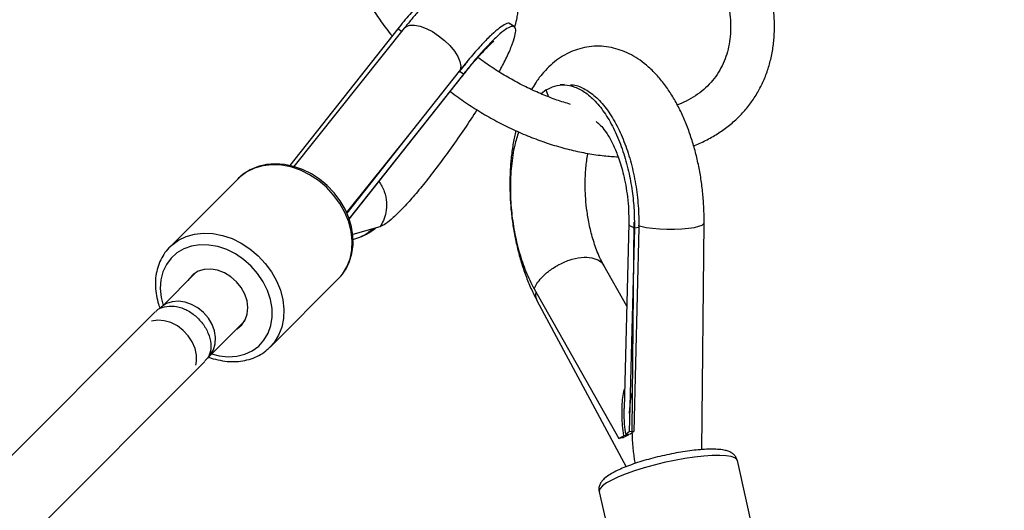
# Model space of a CAD drawing. Units: millimetres. Extents: x -5890 to 5710, y -5800 to 5800.
# Drawn here: x 2801 to 3025, y 2888 to 3000 of the extents above; entities that cross this region are included whole.
import ezdxf

# ---------------------------------------------------------------- set-up
doc = ezdxf.new("R2010")
doc.units = ezdxf.units.MM

msp = doc.modelspace()

# ---------------------------------------------------------------- linework, layer by layer
at = {"color": 7, "linetype": 'Continuous', "lineweight": 25}
for p, q in [((2913.54, 2998.31), (2912.59, 2998.97)), ((2886.96, 2997.82), (2862.34, 2966.69)), ((2888.43, 2997.97), (2863.27, 2966.49)), ((2887.83, 2997.22), (2886.96, 2997.82)), ((2900.96, 2988.17), (2875.36, 2955.8)), ((2901.91, 2987.51), (2875.87, 2954.58)), ((2901.91, 2987.51), (2900.96, 2988.17)), ((2875.9, 2954.47), (2901.48, 2986.82)), ((2924.99, 2985.14), (2923.98, 2985.04)), ((2920.82, 2983.95), (2919.67, 2983)), ((2875.31, 2955.93), (2889.46, 2973.63)), ((2850.63, 2963.74), (2835.05, 2948.16)), ((2940.79, 2953.76), (2940.35, 2906.12)), ((2956.31, 2901.95), (2956.79, 2953.61)), ((2882.91, 2952.69), (2876.69, 2950.99)), ((2939.62, 2953.44), (2938.56, 2911.3)), ((2940.9, 2952.44), (2939.73, 2905.96)), ((2941.91, 2952.55), (2940.74, 2906.06)), ((2941.91, 2952.55), (2940.9, 2952.44)), ((2876.76, 2949.81), (2878.28, 2950.37)), ((2835.05, 2948.16), (2835.19, 2948.31)), ((2841.01, 2942.35), (2833.23, 2934.56)), ((2939.15, 2934.64), (2933.9, 2943.91)), ((2857.88, 2925.32), (2873.47, 2940.91)), ((2918.02, 2938.61), (2937.33, 2904.5)), ((2918.68, 2935.96), (2939.04, 2898.05)), ((2831.68, 2933.32), (2631.26, 2732.89)), ((2843.88, 2923.09), (2852.07, 2931.29)), ((2843.6, 2922.76), (2843, 2922.17)), ((2642.57, 2721.58), (2842.99, 2922.01)), ((2938.33, 2904.61), (2937.33, 2904.5)), ((2939.49, 2905.21), (2938.46, 2905.11)), ((2939.95, 2905.49), (2938.92, 2905.39)), ((2939.46, 2905.47), (2939.49, 2905.21)), ((2940.74, 2906.06), (2939.73, 2905.96)), ((2972.12, 2865.01), (2964.38, 2899.43)), ((2932.86, 2892.34), (2940.61, 2857.92))]:
    msp.add_line(p, q, dxfattribs=at)
at = {"color": 8, "linetype": 'Continuous', "lineweight": 25}
msp.add_line((2901.2, 2988.48), (2900.93, 2987.98), dxfattribs=at)
at = {"color": 8, "linetype": 'Continuous', "lineweight": 25, "flags": 128}
for points in [[(2888.43, 2997.97), (2888.9, 2998.37), (2889.74, 2998.66), (2890.81, 2998.69), (2892.06, 2998.44), (2893.43, 2997.94), (2894.86, 2997.21), (2896.28, 2996.28), (2897.63, 2995.2), (2898.84, 2994.01), (2899.86, 2992.77), (2900.63, 2991.55), (2901.13, 2990.39), (2901.32, 2989.35), (2901.2, 2988.48)], [(2873.47, 2940.91), (2874.37, 2941.94), (2875.39, 2943.58), (2876.11, 2945.41), (2876.51, 2947.4), (2876.6, 2949.49), (2876.35, 2951.65), (2875.79, 2953.83), (2874.92, 2955.97), (2873.77, 2958.03), (2872.35, 2959.96), (2870.7, 2961.72), (2868.86, 2963.28), (2866.86, 2964.58), (2864.76, 2965.62), (2862.6, 2966.35), (2860.43, 2966.78), (2858.29, 2966.88), (2856.23, 2966.65), (2854.31, 2966.11), (2852.56, 2965.26), (2851.02, 2964.11), (2850.63, 2963.74)], [(2941.79, 2953.02), (2942.4, 2952.84), (2943.58, 2952.59), (2945.01, 2952.39), (2946.61, 2952.26), (2948.32, 2952.19), (2950.04, 2952.19), (2951.71, 2952.26), (2953.25, 2952.4), (2954.57, 2952.59), (2955.62, 2952.84), (2956.36, 2953.13), (2956.74, 2953.44), (2956.79, 2953.61)], [(2835.19, 2948.31), (2835.43, 2948.53), (2836.97, 2949.67), (2838.73, 2950.53), (2840.65, 2951.07), (2842.7, 2951.3), (2844.84, 2951.19), (2847.02, 2950.77), (2849.18, 2950.03), (2851.28, 2949), (2853.27, 2947.69), (2855.12, 2946.14), (2856.76, 2944.38), (2858.18, 2942.45), (2859.34, 2940.39), (2860.21, 2938.25), (2860.77, 2936.07), (2861.01, 2933.91), (2860.93, 2931.81), (2860.53, 2929.83), (2859.81, 2927.99), (2858.79, 2926.36), (2857.9, 2925.34)], [(2844.53, 2923.75), (2846.29, 2923.32), (2848.32, 2923.12), (2850.29, 2923.25), (2852.13, 2923.71), (2853.8, 2924.48), (2855.26, 2925.55), (2856.47, 2926.88), (2857.4, 2928.45), (2858.03, 2930.21), (2858.33, 2932.12), (2858.3, 2934.12), (2857.94, 2936.17), (2857.26, 2938.21), (2856.28, 2940.19), (2855.03, 2942.06), (2853.53, 2943.77), (2851.82, 2945.28), (2849.96, 2946.54), (2847.98, 2947.52), (2845.94, 2948.21), (2843.89, 2948.57), (2841.88, 2948.61), (2839.97, 2948.31), (2838.21, 2947.7), (2836.64, 2946.77), (2835.3, 2945.57), (2834.22, 2944.11), (2833.45, 2942.45), (2832.98, 2940.61), (2832.84, 2938.65), (2833.04, 2936.61), (2833.48, 2934.81)], [(2964.38, 2899.43), (2964.25, 2899.69), (2963.77, 2900.07), (2962.94, 2900.35), (2961.8, 2900.54), (2960.36, 2900.62), (2958.66, 2900.59), (2956.73, 2900.46), (2954.62, 2900.23), (2952.38, 2899.9), (2950.06, 2899.48), (2947.7, 2898.98), (2945.37, 2898.41), (2943.1, 2897.79), (2940.96, 2897.12), (2938.99, 2896.42), (2937.24, 2895.71), (2935.74, 2895.01), (2934.53, 2894.33), (2933.63, 2893.68), (2933.07, 2893.07), (2932.85, 2892.54), (2932.86, 2892.34)]]:
    msp.add_lwpolyline(points, dxfattribs=at)
at = {"color": 7, "linetype": 'Continuous', "lineweight": 25, "flags": 128}
for points in [[(2873.31, 2940.8), (2874.12, 2941.62), (2875.19, 2943.14), (2875.99, 2944.83), (2876.53, 2946.66), (2876.78, 2948.61), (2876.75, 2950.63), (2876.43, 2952.69), (2875.82, 2954.74), (2874.95, 2956.75), (2873.82, 2958.67), (2872.46, 2960.47), (2870.89, 2962.12), (2869.15, 2963.57), (2867.27, 2964.8), (2865.27, 2965.78), (2863.21, 2966.5), (2861.12, 2966.94), (2859.05, 2967.08), (2857.03, 2966.92), (2855.11, 2966.47), (2853.34, 2965.73), (2851.75, 2964.72), (2850.54, 2963.63), (2850.54, 2963.63)], [(2850.18, 2929.4), (2850.33, 2929.49), (2851.39, 2930.36), (2852.18, 2931.48), (2852.66, 2932.82), (2852.81, 2934.29), (2852.62, 2935.84), (2852.11, 2937.39), (2851.29, 2938.87), (2850.21, 2940.21), (2848.91, 2941.35), (2847.45, 2942.23), (2845.91, 2942.82), (2844.35, 2943.08), (2842.86, 2943), (2841.49, 2942.59), (2840.31, 2941.87), (2839.38, 2940.86), (2839.13, 2940.46)], [(2844.95, 2924.71), (2845.35, 2926.04), (2845.43, 2927.49), (2845.19, 2928.99), (2844.63, 2930.49), (2843.79, 2931.9), (2842.69, 2933.17), (2841.41, 2934.23), (2839.98, 2935.04), (2838.48, 2935.56), (2836.98, 2935.76), (2835.54, 2935.64), (2834.23, 2935.21), (2833.12, 2934.47), (2832.88, 2934.25)], [(2840.9, 2921.15), (2841.07, 2922), (2841.08, 2923.47), (2840.76, 2925), (2840.13, 2926.49), (2839.22, 2927.89), (2838.07, 2929.12), (2836.73, 2930.13), (2835.26, 2930.88), (2833.75, 2931.32), (2832.24, 2931.44), (2830.83, 2931.22)], [(2843.88, 2923.09), (2844.26, 2923.52), (2844.95, 2924.71)], [(2843.92, 2923.21), (2844.24, 2923.55), (2844.95, 2924.71)]]:
    msp.add_lwpolyline(points, dxfattribs=at)
at = {"color": 7, "linetype": 'Continuous', "lineweight": 25}
msp.add_circle((-90.32, 0), 5800, dxfattribs=at)
at = {"color": 8, "linetype": 'Continuous', "lineweight": 25}
for centre, radius, start, end in [((2875.66, 2957.51), 7.6, 290.179, 315.7313), ((2921.21, 2937.23), 2.84, 167.2804, 206.7021)]:
    msp.add_arc(centre, radius, start, end, dxfattribs=at)
at = {"color": 7, "linetype": 'Continuous', "lineweight": 25}
msp.add_arc((2979.48, 2906.11), 39.13, 179.9841, 190.7905, dxfattribs=at)
for points, knots in [([(2954.4, 2971.2), (2954.46, 2971.22), (2955.54, 2971.59), (2957.48, 2972.54), (2960.17, 2974.07), (2962.62, 2975.85), (2964.83, 2977.84), (2966.78, 2980.04), (2968.48, 2982.42), (2969.9, 2984.96), (2971.06, 2987.67), (2971.93, 2990.51), (2972.53, 2993.48), (2972.83, 2996.56), (2972.85, 2999.74), (2972.58, 3003), (2972.01, 3006.32), (2971.16, 3009.69), (2970.02, 3013.08), (2968.6, 3016.46), (2966.92, 3019.83), (2964.98, 3023.15), (2962.92, 3026.26), (2961.41, 3028.22), (2960.71, 3029.11)], [0, 0, 0, 0, 0.002769, 0.051104, 0.099035, 0.146538, 0.193636, 0.2404, 0.286943, 0.333399, 0.379868, 0.426489, 0.473379, 0.520618, 0.568244, 0.616251, 0.664598, 0.713222, 0.762051, 0.811018, 0.860064, 0.909144, 0.95822, 1, 1, 1, 1]), ([(2872.86, 3026.68), (2872.86, 3026.49), (2872.86, 3025.22), (2873.15, 3022.82), (2873.73, 3019.5), (2874.64, 3016.12), (2875.81, 3012.73), (2877.27, 3009.35), (2878.99, 3005.99), (2880.96, 3002.67), (2883.19, 2999.43), (2884.78, 2997.27), (2885.68, 2996.24), (2885.69, 2996.22)], [0, 0, 0, 0, 0.019572, 0.12669, 0.234548, 0.343002, 0.451891, 0.561065, 0.6704, 0.779797, 0.889179, 0.998516, 1, 1, 1, 1]), ([(2952.46, 3023.43), (2953.13, 3022.58), (2954.52, 3020.81), (2956.38, 3018.04), (2958.07, 3015.16), (2959.52, 3012.28), (2960.71, 3009.42), (2961.64, 3006.6), (2962.31, 3003.83), (2962.72, 3001.15), (2962.87, 2998.56), (2962.77, 2996.09), (2962.41, 2993.73), (2961.8, 2991.49), (2960.93, 2989.39), (2959.8, 2987.43), (2958.41, 2985.62), (2956.75, 2983.98), (2954.85, 2982.55), (2952.85, 2981.37), (2951.37, 2980.77), (2950.7, 2980.5)], [0, 0, 0, 0, 0.047259, 0.099024, 0.150714, 0.202336, 0.253907, 0.305459, 0.357029, 0.408696, 0.460571, 0.512808, 0.565604, 0.619183, 0.673744, 0.729357, 0.78582, 0.842521, 0.898624, 0.95374, 1, 1, 1, 1]), ([(2913.59, 2998.12), (2913.77, 2998.74), (2914.07, 2999.75), (2914.32, 3001.23), (2914.41, 3002.53), (2914.33, 3003.87), (2914.06, 3005.24), (2913.56, 3006.62), (2912.8, 3007.93), (2911.77, 3009.16), (2910.49, 3010.2), (2909.03, 3010.96), (2907.55, 3011.42), (2906.1, 3011.6), (2904.73, 3011.55), (2903.45, 3011.32), (2902.26, 3010.94), (2901.14, 3010.44), (2899.99, 3009.78), (2898.68, 3008.86), (2897.23, 3007.66), (2895.66, 3006.18), (2894.05, 3004.53), (2892.38, 3002.7), (2890.68, 3000.73), (2889.36, 2999.12), (2888.61, 2998.2), (2888.43, 2997.97)], [0, 0, 0, 0, 0.060534, 0.099687, 0.135041, 0.167552, 0.198778, 0.229581, 0.260282, 0.290984, 0.325157, 0.357431, 0.38809, 0.417698, 0.446797, 0.476003, 0.506212, 0.538923, 0.576671, 0.62399, 0.689313, 0.751214, 0.80914, 0.87001, 0.928581, 0.982235, 1, 1, 1, 1]), ([(2898.55, 3008.57), (2898.54, 3008.61), (2898.4, 3008.89), (2897.62, 3008.65), (2896.23, 3007.83), (2894.4, 3006.25), (2892.21, 3004.01), (2889.72, 3001.23), (2887.88, 2998.96), (2886.96, 2997.82)], [0, 0, 0, 0, 0.023535, 0.194031, 0.355031, 0.515953, 0.676745, 0.837582, 1, 1, 1, 1]), ([(2912.55, 2998.92), (2912.54, 2998.95), (2912.4, 2999.24), (2911.62, 2999), (2910.23, 2998.17), (2908.4, 2996.6), (2906.2, 2994.36), (2903.72, 2991.58), (2901.88, 2989.31), (2900.96, 2988.17)], [0, 0, 0, 0, 0.023535, 0.194031, 0.355031, 0.515953, 0.676745, 0.837582, 1, 1, 1, 1]), ([(2910.07, 2988), (2910.61, 2989.02), (2911.78, 2991.24), (2912.98, 2993.98), (2913.76, 2996.27), (2913.94, 2997.78), (2913.55, 2998.5), (2912.6, 2998.39), (2911.18, 2997.5), (2909.36, 2995.94), (2907.16, 2993.7), (2904.67, 2990.92), (2902.83, 2988.65), (2901.91, 2987.51)], [0, 0, 0, 0, 0.0808572, 0.1754374, 0.2698756, 0.3644583, 0.4590061, 0.5534666, 0.6426658, 0.7318221, 0.8209063, 0.9100149, 1, 1, 1, 1]), ([(2901.58, 2986.93), (2902.28, 2987.81), (2903.63, 2989.5), (2905.35, 2991.48), (2906.71, 2992.96), (2907.69, 2993.96), (2908.36, 2994.59), (2908.71, 2994.91), (2908.89, 2995.05), (2908.84, 2995.03), (2908.84, 2995.03)], [0, 0, 0, 0, 0.2026698, 0.3901998, 0.5546798, 0.6964121, 0.8160252, 0.9141132, 0.9915392, 1, 1, 1, 1]), ([(2956.79, 2953.61), (2956.79, 2954.2), (2956.79, 2955.88), (2956.66, 2958.69), (2956.33, 2962), (2955.83, 2965.29), (2955.15, 2968.52), (2954.31, 2971.67), (2953.3, 2974.72), (2952.12, 2977.65), (2950.78, 2980.44), (2949.26, 2983.06), (2947.57, 2985.48), (2945.7, 2987.68), (2943.74, 2989.53), (2941.75, 2991.02), (2939.76, 2992.17), (2937.73, 2993.03), (2935.61, 2993.62), (2933.41, 2993.91), (2931.17, 2993.87), (2929, 2993.5), (2926.93, 2992.84), (2924.96, 2991.9), (2923.11, 2990.69), (2921.38, 2989.21), (2919.77, 2987.46), (2918.45, 2985.72), (2917.75, 2984.48), (2917.47, 2983.99)], [0, 0, 0, 0, 0.021673, 0.062118, 0.102516, 0.142932, 0.183419, 0.224056, 0.264925, 0.306115, 0.347708, 0.38977, 0.432308, 0.475188, 0.517854, 0.554988, 0.590629, 0.624929, 0.658183, 0.693896, 0.728565, 0.76256, 0.796278, 0.8301, 0.864484, 0.899861, 0.936591, 0.974883, 1, 1, 1, 1]), ([(2900.93, 2987.98), (2901.2, 2988.32), (2901.86, 2989.14), (2902.48, 2989.88), (2902.84, 2990.31)], [0, 0, 0, 0, 0.4133392, 1, 1, 1, 1]), ([(2926.34, 2980.63), (2925.3, 2980.95), (2923.15, 2981.6), (2919.88, 2982.87), (2916.54, 2984.38), (2913.25, 2986.08), (2910.02, 2987.99), (2907.34, 2989.75), (2905.79, 2990.92), (2905.24, 2991.34)], [0, 0, 0, 0, 0.142817, 0.297018, 0.451362, 0.605831, 0.760394, 0.915015, 1, 1, 1, 1]), ([(2901.47, 2986.83), (2901.5, 2986.85), (2901.73, 2987), (2901.83, 2987.27), (2901.91, 2987.51)], [0, 0, 0, 0, 0.1160885, 1, 1, 1, 1]), ([(2920.82, 2983.95), (2921.46, 2984.28), (2922.79, 2984.95), (2925, 2985.17), (2927.37, 2984.69), (2929.85, 2983.35), (2932.31, 2981.13), (2934.62, 2978.06), (2936.67, 2974.3), (2938.35, 2970.02), (2939.61, 2965.5), (2940.43, 2960.95), (2940.88, 2956.6), (2940.9, 2953.79), (2940.9, 2952.44)], [0, 0, 0, 0, 0.072473, 0.150228, 0.232882, 0.319633, 0.409186, 0.500414, 0.591641, 0.681195, 0.767946, 0.850599, 0.928355, 1, 1, 1, 1]), ([(2926.34, 2985.04), (2926.56, 2985.05), (2927.67, 2985.08), (2929.71, 2984.16), (2932.33, 2982.26), (2934.8, 2979.4), (2936.97, 2975.84), (2938.78, 2971.73), (2940.22, 2967.25), (2941.23, 2962.46), (2941.87, 2957.49), (2941.9, 2954.2), (2941.91, 2952.55)], [0, 0, 0, 0, 0.028204, 0.139505, 0.2509764, 0.3624066, 0.4737338, 0.5788605, 0.6839365, 0.7889274, 0.8939472, 1, 1, 1, 1]), ([(2898.92, 2983.58), (2899.51, 2983.13), (2901.21, 2981.83), (2904.15, 2979.87), (2907.72, 2977.72), (2911.38, 2975.77), (2915.1, 2974.03), (2918.87, 2972.52), (2922.67, 2971.24), (2926.48, 2970.2), (2930.27, 2969.41), (2933.85, 2968.88), (2936.13, 2968.74), (2937.19, 2968.68)], [0, 0, 0, 0, 0.05131, 0.147275, 0.243261, 0.339285, 0.435368, 0.531528, 0.627778, 0.72413, 0.820584, 0.91713, 1, 1, 1, 1]), ([(2921.42, 2982.32), (2921.29, 2982.55), (2921.01, 2983.07), (2920.88, 2983.64), (2920.82, 2983.95)], [0, 0, 0, 0, 0.45426, 1, 1, 1, 1]), ([(2905, 2979.4), (2905, 2979.4), (2904.14, 2978), (2902.16, 2975.05), (2899.18, 2970.72), (2896.11, 2966.54), (2893.16, 2962.77), (2890.44, 2959.5), (2887.99, 2956.8), (2885.89, 2954.73), (2884.1, 2953.24), (2883.31, 2952.88), (2882.91, 2952.69)], [0, 0, 0, 0, 0.000005, 0.114536, 0.229242, 0.343905, 0.458463, 0.56664, 0.674765, 0.782803, 0.89087, 1, 1, 1, 1]), ([(2932.17, 2976.71), (2932.28, 2976.64), (2932.5, 2976.51), (2933.4, 2975.67), (2934.35, 2974.45), (2935.3, 2972.93), (2936.26, 2971.07), (2937.4, 2968.28), (2938.32, 2965.18), (2938.95, 2962.14), (2939.35, 2959.46), (2939.61, 2956.51), (2939.61, 2954.48), (2939.62, 2953.43)], [0, 0, 0, 0, 0.094996, 0.197279, 0.294495, 0.349217, 0.427993, 0.531889, 0.661431, 0.736036, 0.817334, 0.90521, 1, 1, 1, 1]), ([(2913.88, 2974.65), (2913.67, 2973.71), (2913.24, 2971.77), (2912.82, 2968.68), (2912.56, 2965.44), (2912.49, 2962.14), (2912.59, 2958.83), (2912.87, 2955.51), (2913.33, 2952.21), (2913.95, 2948.97), (2914.75, 2945.79), (2915.71, 2942.71), (2916.84, 2939.74), (2917.86, 2937.51), (2918.51, 2936.29), (2918.68, 2935.96)], [0, 0, 0, 0, 0.07589, 0.157879, 0.239317, 0.320312, 0.401004, 0.48154, 0.562069, 0.642711, 0.723605, 0.804916, 0.886816, 0.969476, 1, 1, 1, 1]), ([(2914.49, 2974.36), (2914.18, 2973.37), (2913.43, 2970.98), (2912.8, 2966.59), (2912.55, 2961.59), (2912.8, 2956.52), (2913.48, 2951.59), (2914.61, 2946.87), (2916.09, 2942.41), (2917.37, 2939.88), (2918.02, 2938.61)], [0, 0, 0, 0, 0.096173, 0.230633, 0.364969, 0.491822, 0.618615, 0.745304, 0.872029, 1, 1, 1, 1]), ([(2933.96, 2943.8), (2933.43, 2944.84), (2932.42, 2946.85), (2931.29, 2950.31), (2930.49, 2953.68), (2930, 2956.84), (2929.74, 2959.68), (2929.67, 2962.13), (2929.71, 2964.25), (2929.87, 2966.63), (2930.09, 2968.37), (2930.3, 2969.38), (2930.31, 2969.44)], [0, 0, 0, 0, 0.1518707, 0.2917816, 0.4189736, 0.5331841, 0.6340345, 0.7212835, 0.7965126, 0.8662963, 0.9913831, 1, 1, 1, 1]), ([(2882.69, 2963.05), (2883.13, 2962.32), (2884.03, 2960.85), (2884.48, 2958.37), (2884.33, 2956.09), (2883.78, 2954.2), (2883.18, 2953.17), (2882.91, 2952.69)], [0, 0, 0, 0, 0.230737, 0.465945, 0.672237, 0.849422, 1, 1, 1, 1]), ([(2878.28, 2950.37), (2878.7, 2950.54), (2879.56, 2950.89), (2880.72, 2951.59), (2881.47, 2952.08), (2881.88, 2952.41), (2881.88, 2952.41)], [0, 0, 0, 0, 0.2989607, 0.6065331, 0.9988539, 1, 1, 1, 1]), ([(2940.9, 2952.44), (2940.65, 2952.55), (2940.1, 2952.78), (2939.66, 2953.12), (2939.68, 2953.35), (2939.69, 2953.43)], [0, 0, 0, 0, 0.340758, 0.741726, 1, 1, 1, 1]), ([(2835.23, 2948.29), (2835.08, 2948.16), (2834.46, 2947.63), (2833.61, 2946.46), (2832.7, 2944.82), (2832.08, 2943.02), (2831.73, 2941.1), (2831.67, 2939.09), (2831.9, 2937.07), (2832.26, 2935.63), (2832.55, 2934.7), (2832.66, 2934.42), (2832.73, 2934.23)], [0, 0, 0, 0, 0.041587, 0.17019, 0.298659, 0.427476, 0.557043, 0.687546, 0.818956, 0.94512, 0.963102, 1, 1, 1, 1]), ([(2918.02, 2938.61), (2918.22, 2939), (2918.65, 2939.83), (2919.75, 2941.18), (2921.34, 2942.65), (2923.51, 2944.09), (2926.11, 2945.23), (2928.82, 2945.83), (2931.25, 2945.76), (2932.95, 2945.04), (2933.81, 2944.31), (2933.94, 2943.82), (2933.95, 2943.8)], [0, 0, 0, 0, 0.072459, 0.157721, 0.256989, 0.370172, 0.494992, 0.626563, 0.758133, 0.882953, 0.996136, 1, 1, 1, 1]), ([(2831.81, 2933.36), (2831.86, 2933.44), (2832.3, 2934.06), (2833.75, 2934.59), (2835.94, 2934.77), (2838.36, 2934.1), (2840.64, 2932.71), (2842.55, 2930.75), (2843.87, 2928.44), (2844.45, 2926.06), (2844.29, 2924.1), (2843.79, 2923.13), (2843.6, 2922.76)], [0, 0, 0, 0, 0.016828, 0.130901, 0.244966, 0.35899, 0.472955, 0.58687, 0.700767, 0.814684, 0.928652, 1, 1, 1, 1]), ([(2843.89, 2923.02), (2843.89, 2923.02), (2844.56, 2922.72), (2845.97, 2922.37), (2848.06, 2922), (2850.13, 2921.96), (2852.12, 2922.21), (2854.01, 2922.76), (2855.72, 2923.59), (2857.03, 2924.47), (2857.67, 2925.15), (2857.88, 2925.37)], [0, 0, 0, 0, 0.00012, 0.135214, 0.270234, 0.404962, 0.539105, 0.672354, 0.804496, 0.935528, 1, 1, 1, 1]), ([(2938.46, 2905.11), (2938.37, 2905.88), (2938.11, 2907.99), (2938.04, 2911.38), (2938.24, 2914.17), (2938.62, 2915.54), (2938.67, 2915.71)], [0, 0, 0, 0, 0.215714, 0.582045, 0.947494, 1, 1, 1, 1]), ([(2940.43, 2915.16), (2940.43, 2915.15), (2940.21, 2914.63), (2939.89, 2912.96), (2939.78, 2911.27), (2939.71, 2910.16)], [0, 0, 0, 0, 0.0066857, 0.35064, 1, 1, 1, 1]), ([(2938.92, 2905.39), (2938.83, 2906.17), (2938.58, 2908.15), (2938.58, 2910.11), (2938.57, 2911.3)], [0, 0, 0, 0, 0.392902, 1, 1, 1, 1]), ([(2964.34, 2899.44), (2964.28, 2899.67), (2964.15, 2900.18), (2963.64, 2900.78), (2963.01, 2901.25), (2962.24, 2901.6), (2961.22, 2901.86), (2959.88, 2902.02), (2958.24, 2902.05), (2956.44, 2901.97), (2954.52, 2901.8), (2952.51, 2901.53), (2950.42, 2901.18), (2948.29, 2900.76), (2946.16, 2900.27), (2944.08, 2899.73), (2942.08, 2899.13), (2940.2, 2898.51), (2938.48, 2897.85), (2936.94, 2897.18), (2935.6, 2896.47), (2934.49, 2895.75), (2933.7, 2895.05), (2933.15, 2894.31), (2932.85, 2893.54), (2932.74, 2892.83), (2932.87, 2892.44), (2932.91, 2892.33)], [0, 0, 0, 0, 0.021596, 0.048283, 0.075697, 0.107405, 0.148237, 0.20076, 0.251532, 0.299532, 0.34627, 0.392385, 0.43817, 0.483785, 0.529333, 0.57489, 0.620517, 0.666308, 0.712396, 0.759006, 0.806567, 0.856024, 0.902914, 0.93432, 0.962422, 0.989132, 1, 1, 1, 1])]:
    msp.add_open_spline(points, degree=3, knots=knots, dxfattribs=at)
for points in [[(2937.33, 2904.5), (2937.65, 2904.7), (2938.03, 2904.9), (2938.46, 2905.11)], [(2939.49, 2905.21), (2939.05, 2905.01), (2938.66, 2904.8), (2938.33, 2904.61)], [(2939.73, 2905.96), (2939.41, 2905.76), (2939.14, 2905.57), (2938.92, 2905.39)], [(2939.95, 2905.49), (2940.15, 2905.67), (2940.41, 2905.86), (2940.74, 2906.06)]]:
    msp.add_open_spline(points, degree=3, dxfattribs=at)

doc.saveas('drawing.dxf')
